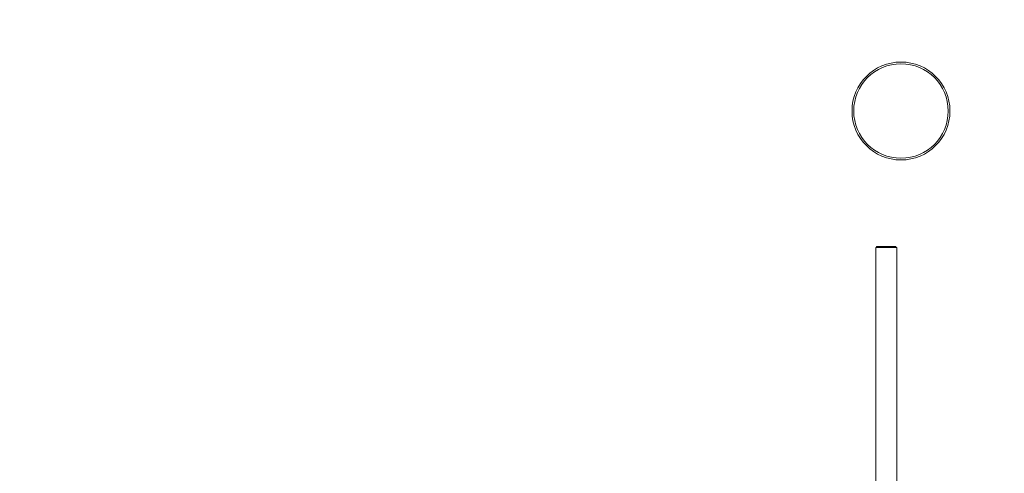
# Model space of a CAD drawing. Extents: x 108474 to 133674, y -30653 to 22807.
# Drawn here: x 114211 to 116355, y -17664 to -16675 of the extents above; entities that cross this region are included whole.
import ezdxf

# ---------------------------------------------------------------- set-up
doc = ezdxf.new("R2010")
doc.units = 0
doc.header["$MEASUREMENT"] = 0
doc.header["$PDMODE"] = 1
doc.layers.get('0').update_dxf_attribs({"linetype": 'CONTINUOUS'})
doc.layers.get('DefPoints').update_dxf_attribs({"linetype": 'CONTINUOUS'})
for name, color, linetype, lineweight in [('FRAM3', 1, 'CONTINUOUS', 50), ('外形線', 7, 'CONTINUOUS', 18), ('寸法線', 3, 'CONTINUOUS', 18)]:
    doc.layers.add(name, color=color, linetype=linetype, lineweight=lineweight)
doc.styles.get("Standard").update_dxf_attribs({"font": 'TXT.SHX', "bigfont": 'bigfont.shx'})
doc.dimstyles.new('60-100', dxfattribs={"dimscale": 60, "dimtxt": 3, "dimasz": 3, "dimexe": 0, "dimexo": 1, "dimgap": 1, "dimtad": 3, "dimdec": 1, "dimlfac": 1.666667, "dimdsep": 46, "dimtxsty": 'STANDARD', "dimblk": 'DOTSMALL', "dimcen": 0, "dimclrd": 256, "dimclre": 256, "dimclrt": 7, "dimadec": 3, "dimazin": 2, "dimtfac": 1, "dimtdec": 1, "dimtix": 1, "dimtmove": 2, "dimatfit": 2, "dimldrblk": 'OPEN', "dimfxl": 1, "dimtolj": 1, "dimlwd": -1, "dimlwe": -1, "dimarcsym": 0})

# ---------------------------------------------------------------- blocks, each defined once
blk = doc.blocks.new('_DotSmall')
at = {"layer": 'FRAM3', "color": 0, "const_width": 0.5}
blk.add_lwpolyline([(-0.0625, 0, 1), (0.0625, 0, 1)], format="xyb", close=True, dxfattribs=at)
blk = doc.blocks.new('*D226')
at = {"layer": 'DefPoints', "color": 0, "ltscale": 5}
for p in [(120281.1, -15104.4), (111176.6, -17545.2), (120281.1, -18168.5)]:
    blk.add_point(p, dxfattribs=at)
at = {"layer": '寸法線', "ltscale": 5}
for p, q in [((111176.6, -17485.2), (111176.6, -15104.4)), ((111176.6, -15104.4), (120281.1, -15104.4)), ((120281.1, -18108.5), (120281.1, -15104.4))]:
    blk.add_line(p, q, dxfattribs=at)
at = {"layer": '寸法線', "ltscale": 5, "xscale": 180, "yscale": 180, "zscale": 180, "rotation": 180}
blk.add_blockref('_DotSmall', (111176.6, -15104.4), dxfattribs=at)
at = {"layer": '寸法線', "ltscale": 5, "xscale": 180, "yscale": 180, "zscale": 180}
blk.add_blockref('_DotSmall', (120281.1, -15104.4), dxfattribs=at)
at = {"layer": '寸法線', "color": 7, "ltscale": 5, "insert": (115728.9, -14954.4), "char_height": 180, "attachment_point": 5}
blk.add_mtext('\\A1;15200', dxfattribs=at)
blk = doc.blocks.new('_OPEN')
at = {"color": 0, "linetype": 'ByBlock'}
for p, q in [((-1, 0.167), (0, 0)), ((0, 0), (-1, -0.167)), ((0, 0), (-1, 0))]:
    blk.add_line(p, q, dxfattribs=at)

msp = doc.modelspace()

# ---------------------------------------------------------------- linework, layer by layer
at = {"layer": '外形線'}
for p, q in [((116075.089, -17171.646), (116120.809, -17171.646)), ((116075.089, -17171.646), (116075.089, -17715.505)), ((116076.994, -17171.646), (116076.994, -17169.589)), ((116118.904, -17169.589), (116076.994, -17169.589)), ((116118.904, -17171.646), (116118.904, -17169.589)), ((116120.809, -17171.646), (116120.809, -17725.068))]:
    msp.add_line(p, q, dxfattribs=at)
at = {"layer": '外形線', "extrusion": (0, 0, -1)}
for radius in [106.678, 102.868]:
    msp.add_circle((-116130.192, -16874.304), radius, dxfattribs=at)

# ---------------------------------------------------------------- dimensions: what is measured, and where the dimension line sits
at = {"layer": '寸法線', "ltscale": 5}
dim = msp.add_linear_dim(base=(120281.135, -15104.439), p1=(111176.635, -17545.229), p2=(120281.135, -18168.468), text='15200', dimstyle='60-100', dxfattribs=at)
dim.commit()
dim.dimension.update_dxf_attribs({"geometry": '*D226', "text_midpoint": (115728.885, -14954.439)})

doc.saveas('drawing.dxf')
